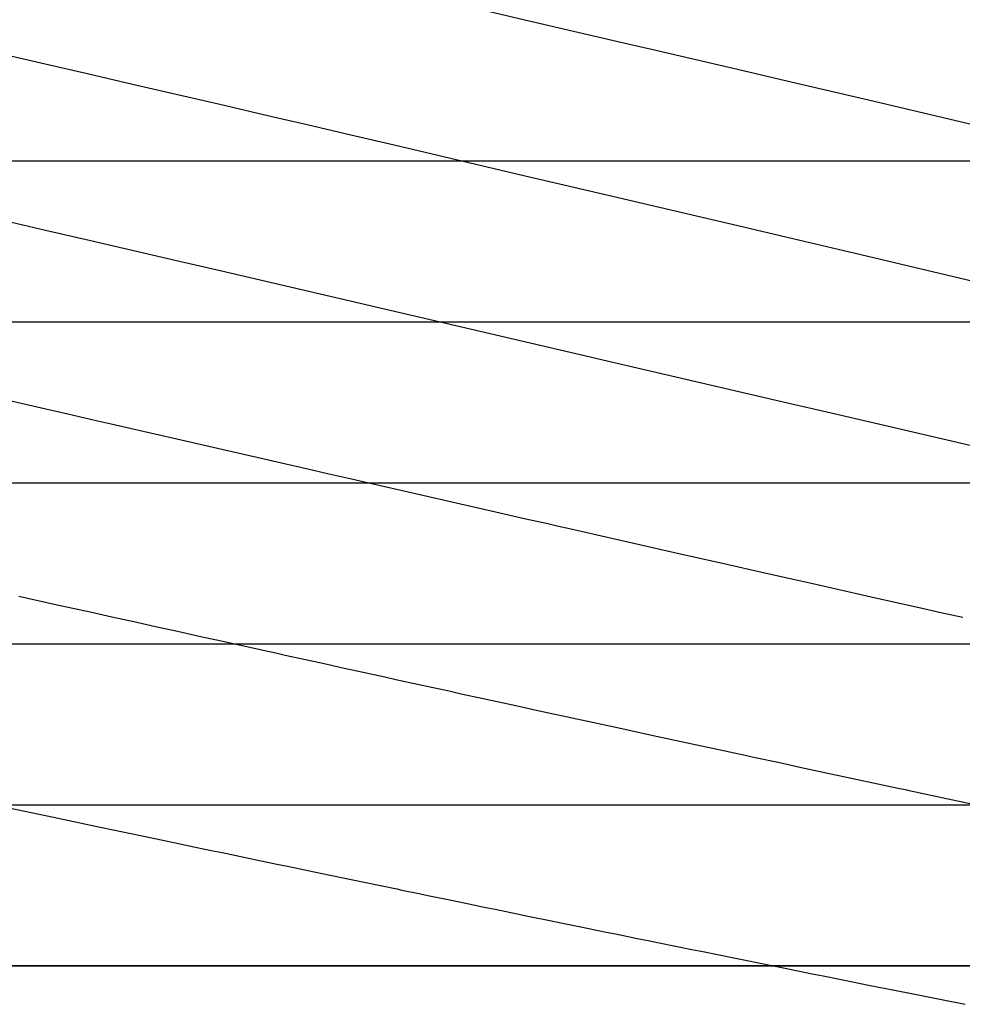
# Model space of a CAD drawing. Units: metres. Extents: x -5280 to 271000, y -1 to 20001.
# Drawn here: x 187294 to 193151, y 7761 to 13878 of the extents above; entities that cross this region are included whole.
import ezdxf

# ---------------------------------------------------------------- set-up
doc = ezdxf.new("R2010")
doc.units = ezdxf.units.M

msp = doc.modelspace()

# ---------------------------------------------------------------- linework, layer by layer
at = {"layer": 'bt'}
for points in [[(114237.757813, 12999.999023, 25690.513672), (123430.601563, 13000, 25859.978516), (128027.03125, 13000, 25947.179688), (141816.4375, 13000, 26216.675781), (155606.015625, 13000.000977, 26496.015625), (160202.625, 13000.000977, 26591.091797), (173992.59375, 13000.001953, 26878.753906), (178589.3125, 13000.001953, 26975.289063), (183186.078125, 13000.001953, 27072.304688), (196976.703125, 13000.00293, 27363.28125), (201573.703125, 13000.00293, 27459.748047), (210767.796875, 13000.003906, 27652.167969), (215364.984375, 13000.003906, 27747.109375), (216663.78125, 13000.003906, 27785.689453), (217962.578125, 13000.003906, 27824.091797), (219260.640625, 13000.003906, 27862.287109)], [(187183.390625, 13000.00293, 6346.648926), (187454.375, 13000.00293, 6406.888184), (187725.375, 13000.00293, 6467.231445), (187757.734375, 13000.00293, 6474.463867), (187996.328125, 13000.00293, 6528.343262), (188538.234375, 13000.00293, 6651.27002), (188726.15625, 13000.00293, 6694.089355), (188809.171875, 13000.00293, 6713.205566), (189080.125, 13000.00293, 6775.794922), (189351.0625, 13000.00293, 6838.466797), (189622.015625, 13000.00293, 6901.374512), (190163.9375, 13000.00293, 7027.755371), (190434.9375, 13000.00293, 7091.237305), (190658.359375, 13000.00293, 7143.769043), (190976.96875, 13000.00293, 7219.472656), (191248.03125, 13000.00293, 7284.114258), (191623.125, 13000.00293, 7373.910156), (191790.25, 13000.00293, 7414.335449), (192061.40625, 13000.00293, 7480.134277), (192332.625, 13000.00293, 7546.174316), (192603.859375, 13000.00293, 7612.288086), (192875.15625, 13000.00293, 7678.651367), (193146.53125, 13000.00293, 7745.27002), (193417.90625, 13000.00293, 7811.970703)], [(114232.96875, 11999.999023, 25690.513672), (123425.4375, 12000, 25859.978516), (128021.6875, 12000, 25947.179688), (137214.234375, 12000, 26125.527344), (141810.53125, 12000, 26216.675781), (155599.578125, 12000.000977, 26496.015625), (160196, 12000.000977, 26591.091797), (178581.9375, 12000.001953, 26975.289063), (183178.53125, 12000.001953, 27072.304688), (187775.1875, 12000.00293, 27169.300781), (201565.40625, 12000.00293, 27459.748047), (206162.234375, 12000.00293, 27556.214844), (210759.140625, 12000.003906, 27652.167969), (215356.140625, 12000.003906, 27747.109375), (221848.09375, 12000.003906, 27938.414063)], [(187184.796875, 12000.00293, 5420.821777), (187455.8125, 12000.00293, 5477.123535), (187726.84375, 12000.00293, 5533.584473), (187997.828125, 12000.00293, 5590.296387), (188268.796875, 12000.00293, 5647.263672), (188472.203125, 12000.00293, 5690.137207), (188539.78125, 12000.00293, 5704.533691), (188810.734375, 12000.00293, 5762.463867), (189081.703125, 12000.00293, 5820.649414), (189352.671875, 12000.00293, 5878.99707), (189459.015625, 12000.00293, 5901.981934), (189623.625, 12000.00293, 5937.928223), (189894.625, 12000.00293, 5997.322266), (190165.609375, 12000.00293, 6056.873535), (190433.90625, 12000.00293, 6116.088379), (190436.609375, 12000.00293, 6116.6875), (190707.640625, 12000.00293, 6176.766602), (190978.671875, 12000.00293, 6237.010742), (191249.734375, 12000.00293, 6297.528809), (191401.4375, 12000.00293, 6331.525391), (191520.859375, 12000.00293, 6358.539551), (191791.96875, 12000.00293, 6419.984375), (192063.140625, 12000.00293, 6481.70166), (192334.375, 12000.00293, 6543.696289), (192359.65625, 12000.00293, 6549.483398), (192605.609375, 12000.00293, 6606.284668), (192876.921875, 12000.00293, 6669.187988), (193148.296875, 12000.00293, 6732.367188), (193305.96875, 12000.00293, 6769.146973)], [(114228.179688, 10999.999023, 25690.513672), (123420.28125, 11000, 25859.978516), (128016.34375, 11000, 25947.179688), (137208.53125, 11000, 26125.527344), (141804.640625, 11000, 26216.675781), (155593.125, 11000.000977, 26496.015625), (160189.359375, 11000.000977, 26591.091797), (164785.59375, 11000.001953, 26686.166016), (169381.875, 11000.001953, 26782.220703), (192363.9375, 11000.00293, 27266.298828), (210750.484375, 11000.003906, 27652.167969), (215347.296875, 11000.003906, 27747.109375), (217945.71875, 11000.003906, 27824.091797), (220542.734375, 11000.003906, 27900.433594)], [(187186.984375, 11000.00293, 4556.056641), (187314.671875, 11000.00293, 4580.21875), (187458.0625, 11000.00293, 4607.612793), (187593.59375, 11000.00293, 4633.556641), (187729.125, 11000.00293, 4659.563477), (187864.640625, 11000.00293, 4685.632324), (188000.15625, 11000.00293, 4711.751465), (188082.015625, 11000.00293, 4727.562012), (188135.65625, 11000.00293, 4738.010254), (188271.171875, 11000.00293, 4764.446777), (188406.671875, 11000.00293, 4790.933105), (188542.171875, 11000.00293, 4817.48291), (188677.671875, 11000.00293, 4844.09668), (188813.171875, 11000.00293, 4870.76123), (188846.71875, 11000.00293, 4877.374023), (188948.671875, 11000.00293, 4897.490723), (189084.15625, 11000.00293, 4924.286133), (189219.65625, 11000.00293, 4951.133301), (189355.140625, 11000.00293, 4978.046875), (189490.625, 11000.00293, 5005.026855), (189602.6875, 11000.00293, 5027.382324), (189626.109375, 11000.00293, 5032.091797), (189761.609375, 11000.00293, 5059.373047), (189897.09375, 11000.00293, 5086.721191), (190032.59375, 11000.00293, 5114.12207), (190168.09375, 11000.00293, 5141.591309), (190303.59375, 11000.00293, 5169.128418), (190356.53125, 11000.00293, 5179.902832), (190439.09375, 11000.00293, 5196.834473), (190574.59375, 11000.00293, 5224.684082), (190710.109375, 11000.00293, 5252.601074), (190845.625, 11000.00293, 5280.571289), (190981.15625, 11000.00293, 5308.61084), (191252.203125, 11000.00293, 5364.866211), (191523.28125, 11000.00293, 5421.420898), (191794.375, 11000.00293, 5478.196777), (192065.5, 11000.00293, 5535.264648), (192076.609375, 11000.00293, 5537.611816), (192336.703125, 11000.00293, 5593.071289), (192607.90625, 11000.00293, 5651.116211), (192879.171875, 11000.00293, 5709.45459), (193041.921875, 11000.00293, 5744.601074), (193150.5, 11000.00293, 5768.266602)], [(114223.390625, 9999.999023, 25690.513672), (123415.125, 10000, 25859.978516), (128011.007813, 10000, 25947.179688), (132606.90625, 10000, 26036.353516), (137202.8125, 10000, 26125.527344), (146394.703125, 10000.000977, 26309.296875), (150990.671875, 10000.000977, 26401.917969), (155586.671875, 10000.000977, 26496.015625), (160182.734375, 10000.000977, 26591.091797), (169374.875, 10000.001953, 26782.220703), (192356.015625, 10000.00293, 27266.298828), (210741.828125, 10000.003906, 27652.167969), (215338.453125, 10000.003906, 27747.109375), (217937.296875, 10000.003906, 27824.091797), (217952.171875, 10000.003906, 27824.529297), (221832.984375, 10000.003906, 27938.414063)], [(187257.875, 10000.00293, 3760.930908), (187461.25, 10000.00293, 3795.891113), (187529.046875, 10000.00293, 3807.57373), (187596.828125, 10000.00293, 3819.272217), (187732.40625, 10000.00293, 3842.714355), (187800.1875, 10000.00293, 3854.458496), (187867.96875, 10000.00293, 3866.218018), (187874.75, 10000.00293, 3867.395264), (188003.53125, 10000.00293, 3889.91748), (188071.3125, 10000.00293, 3901.793945), (188139.078125, 10000.00293, 3913.685059), (188206.859375, 10000.00293, 3925.591553), (188410.171875, 10000.00293, 3961.402832), (188447.265625, 10000.00293, 3967.949951), (188477.953125, 10000.00293, 3973.403809), (188613.484375, 10000.00293, 3997.52832), (188681.265625, 10000.00293, 4009.614258), (188816.796875, 10000.00293, 4033.830811), (188884.546875, 10000.00293, 4045.962646), (189020.078125, 10000.00293, 4070.27124), (189155.609375, 10000.00293, 4094.643066), (189223.375, 10000.00293, 4106.852051), (189291.125, 10000.00293, 4119.077637), (189386.265625, 10000.00293, 4136.269043), (189562.171875, 10000.00293, 4168.244629), (189629.921875, 10000.00293, 4180.59082), (189697.6875, 10000.00293, 4192.952637), (189748.046875, 10000.00293, 4202.150391), (189833.203125, 10000.00293, 4217.777344), (189900.96875, 10000.00293, 4230.229492), (189968.71875, 10000.00293, 4242.696777), (190036.484375, 10000.00293, 4255.180176), (190111.859375, 10000.00293, 4269.088379), (190239.75, 10000.00293, 4292.727539), (190307.515625, 10000.00293, 4305.276367), (190375.28125, 10000.00293, 4317.840332), (190443.03125, 10000.00293, 4330.420898), (190473.15625, 10000.00293, 4336.019043), (190578.5625, 10000.00293, 4355.692871), (190646.3125, 10000.00293, 4368.362793), (190714.078125, 10000.00293, 4381.049805), (190781.84375, 10000.00293, 4393.751465), (190836.375, 10000.00293, 4403.987305), (190985.125, 10000.00293, 4432.047363), (191120.671875, 10000.00293, 4457.682617), (191256.203125, 10000.00293, 4483.383301), (191323.96875, 10000.00293, 4496.259766), (191391.734375, 10000.00293, 4509.151367), (191527.28125, 10000.00293, 4534.987305), (191562.859375, 10000.00293, 4541.77832), (191595.0625, 10000.00293, 4547.948242), (191662.828125, 10000.00293, 4560.947266), (191730.609375, 10000.00293, 4573.963867), (191798.390625, 10000.00293, 4586.996094), (191866.171875, 10000.00293, 4600.045898), (191926.046875, 10000.00293, 4611.587891), (192069.515625, 10000.00293, 4639.382324), (192205.09375, 10000.00293, 4665.714355), (192272.875, 10000.00293, 4678.906738), (192340.671875, 10000.00293, 4692.116699), (192476.265625, 10000.00293, 4718.587891), (192544.0625, 10000.00293, 4731.850098), (192651.234375, 10000.00293, 4752.850098), (192679.65625, 10000.00293, 4758.441406), (192883.078125, 10000.00293, 4798.552246), (193013.234375, 10000.00293, 4824.300293), (193086.515625, 10000.00293, 4838.86377), (193222.15625, 10000.00293, 4865.876465)], [(114218.601563, 8999.999023, 25690.513672), (118814.28125, 8999.999023, 25775.246094), (123409.96875, 9000, 25859.978516), (128005.664063, 9000, 25947.179688), (137197.109375, 9000, 26125.527344), (141792.84375, 9000, 26216.675781), (146388.625, 9000.000977, 26309.296875), (150984.40625, 9000.000977, 26401.917969), (155580.234375, 9000.000977, 26496.015625), (160176.09375, 9000.000977, 26591.091797), (164771.96875, 9000.001953, 26686.166016), (178559.828125, 9000.001953, 26975.289063), (183155.875, 9000.001953, 27072.304688), (206136.8125, 9000.00293, 27556.214844), (215329.609375, 9000.003906, 27747.109375), (216629.25, 9000.003906, 27785.689453), (219227.984375, 9000.003906, 27862.287109)], [(187088.78125, 9000.00293, 2991.782227), (187329.546875, 9000.00293, 3027.914551), (187397.375, 9000.00293, 3038.129395), (187533.015625, 9000.00293, 3058.605469), (187630.890625, 9000.00293, 3073.416504), (187668.671875, 9000.00293, 3079.182129), (187736.484375, 9000.00293, 3089.543701), (187804.296875, 9000.00293, 3099.92041), (187872.109375, 9000.00293, 3110.313477), (187939.921875, 9000.00293, 3120.720947), (188075.546875, 9000.00293, 3141.583496), (188211.171875, 9000.00293, 3162.507568), (188278.96875, 9000.00293, 3172.993408), (188414.578125, 9000.00293, 3194.011475), (188482.375, 9000.00293, 3204.544189), (188685.765625, 9000.00293, 3236.236572), (188707.25, 9000.00293, 3239.591553), (188821.359375, 9000.00293, 3257.557861), (188889.15625, 9000.00293, 3268.253418), (188956.953125, 9000.00293, 3278.964111), (189024.734375, 9000.00293, 3289.691162), (189092.53125, 9000.00293, 3300.434326), (189228.109375, 9000.00293, 3321.966797), (189241.734375, 9000.00293, 3324.134277), (189295.90625, 9000.00293, 3332.809326), (189363.6875, 9000.00293, 3343.680176), (189431.484375, 9000.00293, 3354.566895), (189499.265625, 9000.00293, 3365.469971), (189567.046875, 9000.00293, 3376.388428), (189634.828125, 9000.00293, 3387.322998), (189702.609375, 9000.00293, 3398.27417), (189770.390625, 9000.00293, 3409.240723), (189777.28125, 9000.00293, 3410.355713), (189905.96875, 9000.00293, 3431.223389), (189973.75, 9000.00293, 3442.238525), (190041.53125, 9000.00293, 3453.270264), (190177.09375, 9000.00293, 3475.382324), (190307.03125, 9000.00293, 3496.640869), (190448.21875, 9000.00293, 3519.933594), (190516, 9000.00293, 3531.142334), (190583.78125, 9000.00293, 3542.367188), (190651.5625, 9000.00293, 3553.608887), (190787.109375, 9000.00293, 3576.141602), (190837.796875, 9000.00293, 3584.581787), (190854.90625, 9000.00293, 3587.449707), (190990.46875, 9000.00293, 3610.213135), (191058.25, 9000.00293, 3621.619629), (191126.03125, 9000.00293, 3633.042969), (191261.59375, 9000.00293, 3655.939453), (191371.234375, 9000.00293, 3674.506836), (191600.515625, 9000.00293, 3713.474609), (191803.875, 9000.00293, 3748.199463), (191898.640625, 9000.00293, 3764.434326), (192007.25, 9000.00293, 3783.178955), (192075.03125, 9000.00293, 3794.902344), (192142.828125, 9000.00293, 3806.643066), (192346.21875, 9000.00293, 3841.969238), (192414.015625, 9000.00293, 3853.778809), (192428.484375, 9000.00293, 3856.300537), (192549.609375, 9000.00293, 3877.565918), (192617.421875, 9000.00293, 3889.491699), (192685.21875, 9000.00293, 3901.435303), (192820.84375, 9000.00293, 3925.375244), (192962.234375, 9000.00293, 3950.410645), (193024.265625, 9000.00293, 3961.417236), (193092.078125, 9000.00293, 3973.466797), (193227.71875, 9000.00293, 3997.618896)], [(114213.8125, 7999.999023, 25690.513672), (118809.3125, 7999.999512, 25775.246094), (123404.8125, 7999.999512, 25859.978516), (128000.320313, 8000, 25947.179688), (132595.859375, 8000, 26036.353516), (137191.390625, 8000.000488, 26125.527344), (141786.953125, 8000.000488, 26216.675781), (155573.78125, 8000.000977, 26496.015625), (164765.15625, 8000.001465, 26686.166016), (169360.875, 8000.001465, 26782.220703), (192340.171875, 8000.002441, 27266.298828), (196936.171875, 8000.00293, 27363.28125), (215320.765625, 8000.003906, 27747.109375), (216620.609375, 8000.003906, 27785.689453), (217920.4375, 8000.003906, 27824.091797), (219219.8125, 8000.003906, 27862.287109)], [(193234.546875, 8000.00293, 3191.633301), (193031.0625, 8000.00293, 3160.251709), (192983.96875, 8000.00293, 3153.010498), (192963.25, 8000.00293, 3149.825928), (192827.59375, 8000.00293, 3129.025635), (192759.78125, 8000.00293, 3118.651611), (192691.953125, 8000.00293, 3108.294189), (192624.140625, 8000.00293, 3097.954346), (192556.3125, 8000.00293, 3087.631348), (192488.5, 8000.00293, 3077.325195), (192458.0625, 8000.00293, 3072.705078), (192420.6875, 8000.00293, 3067.072021), (192285.046875, 8000.002441, 3046.675049), (192217.234375, 8000.002441, 3036.501953), (192013.796875, 8000.002441, 3006.084961), (191945.984375, 8000.002441, 2995.979492), (191927.328125, 8000.002441, 2993.204346), (191810.359375, 8000.002441, 2975.932373), (191674.734375, 8000.002441, 2955.970947), (191606.921875, 8000.002441, 2946.015625), (191539.109375, 8000.002441, 2936.077148), (191471.296875, 8000.002441, 2926.155029), (191389.59375, 8000.002441, 2914.22168), (191267.859375, 8000.002441, 2896.488281), (191132.234375, 8000.002441, 2876.795166), (190996.625, 8000.002441, 2857.165771), (190861, 8000.002441, 2837.602783), (190725.375, 8000.002441, 2818.106201), (190589.75, 8000.002441, 2798.672363), (190454.125, 8000.002441, 2779.303955), (190318.5, 8000.002441, 2760.001221), (190295.28125, 8000.002441, 2756.702393), (190182.859375, 8000.002441, 2740.979004), (190047.234375, 8000.002441, 2722.068604), (189775.953125, 8000.002441, 2684.439941), (189640.3125, 8000.002441, 2665.721191), (189369.015625, 8000.002441, 2628.473389), (189233.375, 8000.002441, 2609.943604), (189168.421875, 8000.002441, 2601.095459), (188962.046875, 8000.002441, 2573.455078), (188826.390625, 8000.002441, 2555.364014), (188555.03125, 8000.002441, 2519.366943), (188419.34375, 8000.002441, 2501.460205), (188283.65625, 8000.002441, 2483.61499), (188147.96875, 8000.002441, 2465.827393), (188012.265625, 8000.002441, 2448.10083), (187996.3125, 8000.002441, 2446.02124), (187876.546875, 8000.002441, 2430.435059), (187740.84375, 8000.002441, 2412.825928), (187605.109375, 8000.002441, 2395.276855), (187469.390625, 8000.002441, 2377.787354), (187333.65625, 8000.002441, 2360.353271), (187197.90625, 8000.002441, 2342.978516)]]:
    msp.add_polyline3d(points, dxfattribs=at)
at = {"layer": 'wl'}
for points in [[(187181.375, 14615.369141, 8000.002441), (187452.375, 14554.905273, 8000.002441), (187723.375, 14494.415039, 8000.002441), (187994.359375, 14433.702148, 8000.002441), (188469.421875, 14326.854492, 8000.002441), (188536.328125, 14311.702148, 8000.002441), (188807.3125, 14250.123047, 8000.002441), (189349.296875, 14126.538086, 8000.002441), (189620.3125, 14064.535156, 8000.002441), (190137.34375, 13945.865234, 8000.002441), (190162.375, 13940.083008, 8000.002441), (190433.4375, 13877.314453, 8000.002441), (190975.65625, 13751.411133, 8000.002441), (191246.796875, 13688.280273, 8000.002441), (191789.21875, 13561.671875, 8000.002441), (192060.46875, 13498.196289, 8000.002441), (192603.15625, 13370.912109, 8000.00293), (192874.5625, 13307.107422, 8000.00293), (193146.0625, 13243.135742, 8000.00293), (193417.5625, 13179.18457, 8000.00293)], [(187182.609375, 13665.320313, 7000.002441), (187453.640625, 13602.766602, 7000.002441), (187724.6875, 13540.242188, 7000.002441), (187995.71875, 13477.583984, 7000.002441), (188537.75, 13352.032227, 7000.002441), (188808.765625, 13289.142578, 7000.002441), (188925.15625, 13262.077148, 7000.002441), (189079.796875, 13225.928711, 7000.002441), (189350.828125, 13162.609375, 7000.002441), (189621.859375, 13099.180664, 7000.002441), (190163.984375, 12972.157227, 7000.002441), (190435.078125, 12908.568359, 7000.002441), (190977.34375, 12781.243164, 7000.002441), (191790.9375, 12589.917969, 7000.002441), (192062.21875, 12526.061523, 7000.002441), (192521.015625, 12417.982422, 7000.00293), (193419.3125, 12205.466797, 7000.00293)], [(187064.8125, 12661.913086, 6000.002441), (187454.9375, 12571.022461, 6000.002441), (187726.03125, 12507.919922, 6000.002441), (188268.15625, 12381.592773, 6000.002441), (188539.234375, 12318.490234, 6000.002441), (190776.78125, 11797.641602, 6000.002441), (190979.171875, 11750.429688, 6000.002441), (191521.625, 11623.881836, 6000.002441), (192064.1875, 11497.538086, 6000.002441), (192335.546875, 11434.376953, 6000.002441), (192691.765625, 11351.59668, 6000.00293), (193421.375, 11181.703125, 6000.00293)], [(186778.90625, 11615.163086, 5000.002441), (187456.90625, 11459.762695, 5000.002441), (187592.484375, 11428.735352, 5000.002441), (187769.78125, 11388.173828, 5000.002441), (187863.65625, 11366.618164, 5000.002441), (188134.828125, 11304.414063, 5000.002441), (188270.40625, 11273.328125, 5000.002441), (188677.15625, 11180.203125, 5000.002441), (188812.734375, 11149.204102, 5000.002441), (188948.3125, 11118.21875, 5000.002441), (189083.890625, 11087.245117, 5000.002441), (189206.328125, 11059.299805, 5000.002441), (189355.0625, 11025.254883, 5000.002441), (189490.640625, 10994.232422, 5000.002441), (189897.421875, 10901.314453, 5000.002441), (190033.03125, 10870.390625, 5000.002441), (190168.625, 10839.483398, 5000.002441), (190304.234375, 10808.595703, 5000.002441), (190439.84375, 10777.740234, 5000.002441), (190575.46875, 10746.90332, 5000.002441), (190632.53125, 10733.929688, 5000.002441), (190711.09375, 10716.083984, 5000.002441), (190982.359375, 10654.532227, 5000.002441), (191118, 10623.78418, 5000.002441), (191389.296875, 10562.375, 5000.002441), (191660.609375, 10501.060547, 5000.002441), (191931.96875, 10439.838867, 5000.002441), (192072.796875, 10408.116211, 5000.002441), (192203.359375, 10378.638672, 5000.002441), (192339.09375, 10348.021484, 5000.002441), (192610.53125, 10286.882813, 5000.00293), (192882.03125, 10225.853516, 5000.00293), (193017.78125, 10195.380859, 5000.00293), (193153.5625, 10164.932617, 5000.00293)], [(187289.171875, 10296.477539, 4000.002441), (187528.1875, 10243.28418, 4000.002441), (187731.6875, 10198.074219, 4000.002441), (187867.34375, 10167.976563, 4000.002441), (187935.1875, 10152.942383, 4000.002441), (188003.015625, 10137.915039, 4000.002441), (188138.671875, 10107.886719, 4000.002441), (188274.328125, 10077.892578, 4000.002441), (188409.984375, 10047.936523, 4000.002441), (188477.8125, 10032.96875, 4000.002441), (188545.65625, 10018.012695, 4000.002441), (188816.96875, 9958.271484, 4000.002441), (188884.796875, 9943.358398, 4000.002441), (188943.09375, 9930.545898, 4000.002441), (189156.109375, 9883.640625, 4000.002441), (189223.9375, 9868.724609, 4000.002441), (189291.78125, 9853.816406, 4000.002441), (189427.4375, 9824.030273, 4000.002441), (189495.265625, 9809.149414, 4000.002441), (189563.09375, 9794.28125, 4000.002441), (189630.921875, 9779.420898, 4000.002686), (189766.59375, 9749.729492, 4000.002686), (189902.265625, 9720.074219, 4000.002686), (189932.9375, 9713.374023, 4000.002686), (189970.09375, 9705.236328, 4000.002686), (190037.9375, 9690.386719, 4000.002686), (190173.609375, 9660.716797, 4000.002686), (190377.125, 9616.286133, 4000.002686), (190512.8125, 9586.716797, 4000.002686), (190784.1875, 9527.698242, 4000.002686), (190852.03125, 9512.969727, 4000.002686), (190987.734375, 9483.541016, 4000.002686), (191259.15625, 9424.806641, 4000.002686), (191462.71875, 9380.862305, 4000.002686), (191530.59375, 9366.235352, 4000.002686), (191598.453125, 9351.619141, 4000.002686), (191666.3125, 9337.012695, 4000.002686), (191734.171875, 9322.416016, 4000.002686), (191802.046875, 9307.830078, 4000.002686), (191864.515625, 9294.415039, 4000.002686), (192005.65625, 9264.042969, 4000.002686), (192141.40625, 9234.87793, 4000.002686), (192345.046875, 9191.208008, 4000.002686), (192412.9375, 9176.672852, 4000.002686), (192684.484375, 9118.644531, 4000.002686), (192752.390625, 9104.163086, 4000.002686), (192806.515625, 9092.626953, 4000.002686), (192820.28125, 9089.685547, 4000.002686), (192888.171875, 9075.18457, 4000.002686), (193023.984375, 9046.216797, 4000.002686), (193227.703125, 9002.848633, 4000.002686)], [(187227.46875, 8982.25, 3000.002441), (187465.484375, 8931.698242, 3000.002441), (187601.265625, 8902.933594, 3000.002441), (187737.03125, 8874.224609, 3000.002441), (187804.90625, 8859.888672, 3000.002441), (188045.140625, 8809.261719, 3000.002441), (188144.328125, 8788.40918, 3000.002441), (188212.203125, 8774.15332, 3000.002441), (188280.09375, 8759.910156, 3000.002441), (188347.96875, 8745.680664, 3000.002441), (188415.84375, 8731.464844, 3000.002441), (188483.734375, 8717.260742, 3000.002441), (188551.609375, 8703.072266, 3000.002441), (188755.25, 8660.583984, 3000.002441), (188863.6875, 8638.006836, 3000.002441), (188891, 8632.297852, 3000.002441), (188958.875, 8618.124023, 3000.002441), (189162.515625, 8575.683594, 3000.002441), (189434.03125, 8519.287109, 3000.002441), (189637.671875, 8477.132813, 3000.002686), (189668.578125, 8470.745117, 3000.002686), (189773.4375, 8449, 3000.002686), (189841.3125, 8434.939453, 3000.002686), (189977.078125, 8406.860352, 3000.002686), (190112.84375, 8378.836914, 3000.002686), (190180.734375, 8364.84668, 3000.002686), (190248.609375, 8350.871094, 3000.002686), (190316.5, 8336.908203, 3000.002686), (190384.375, 8322.960938, 3000.002686), (190452.265625, 8309.02832, 3000.002686), (190462.328125, 8306.962891, 3000.002686), (190588.03125, 8281.203125, 3000.002686), (190655.921875, 8267.311523, 3000.002686), (190791.703125, 8239.571289, 3000.002686), (190859.59375, 8225.72168, 3000.002686), (190927.484375, 8211.886719, 3000.002686), (190995.375, 8198.066406, 3000.002686), (191063.25, 8184.260254, 3000.002686), (191131.15625, 8170.467285, 3000.002686), (191199.046875, 8156.688477, 3000.002686), (191256.828125, 8144.97168, 3000.002686), (191266.9375, 8142.914551, 3000.002686), (191470.625, 8101.522461, 3000.002686), (191538.53125, 8087.753906, 3000.002686), (191742.234375, 8046.536133, 3000.002686), (191945.9375, 8005.447754, 3000.002686), (192039.96875, 7986.52832, 3000.002686), (192217.578125, 7950.710449, 3000.002686), (192285.484375, 7937.041504, 3000.002686), (192489.234375, 7896.126953, 3000.002686), (192557.140625, 7882.518066, 3000.002686), (192760.90625, 7841.782227, 3000.002686), (192814.15625, 7831.158203, 3000.002686), (193032.59375, 7787.678223, 3000.002686), (193168.453125, 7760.714355, 3000.002686)]]:
    msp.add_polyline3d(points, dxfattribs=at)

doc.saveas('drawing.dxf')
